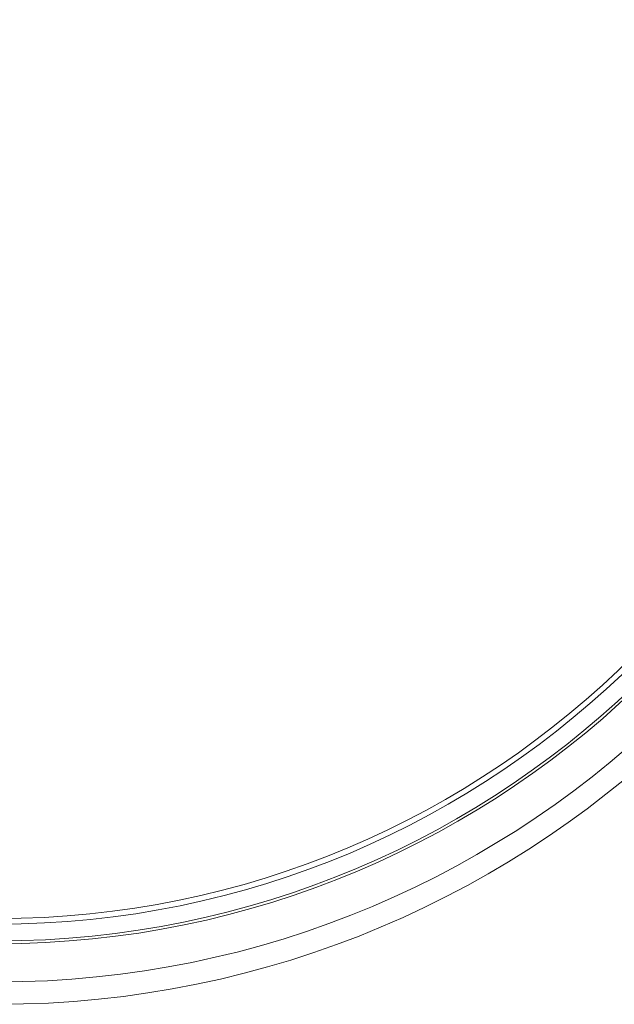
# Model space of a CAD drawing. Units: millimetres. Extents: x 0 to 594, y 0 to 420.
# Drawn here: x 145 to 171, y 65 to 109 of the extents above; entities that cross this region are included whole.
import ezdxf

# ---------------------------------------------------------------- set-up
doc = ezdxf.new("R2010")
doc.units = ezdxf.units.MM
doc.layers.add('1', color=7, linetype='Continuous', true_color=0xffffff)

msp = doc.modelspace()

# ---------------------------------------------------------------- linework, layer by layer
at = {"layer": '1', "color": 3, "linetype": 'Continuous', "lineweight": 18}
for p, q in [((147.694, 65.261), (147.694, 65.261)), ((147.694, 65.261), (147.694, 65.261)), ((148.02, 65.29), (148.02, 65.29)), ((148.021, 65.29), (148.021, 65.291))]:
    msp.add_line(p, q, dxfattribs=at)
for radius in [44.05, 41.212, 40.212]:
    msp.add_circle((143.89, 109.146), radius, dxfattribs=at)
at = {"layer": '1', "color": 7, "linetype": 'Continuous', "lineweight": 13}
for radius in [43.05, 41.337, 40.462]:
    msp.add_circle((143.89, 109.146), radius, dxfattribs=at)

doc.saveas('drawing.dxf')
